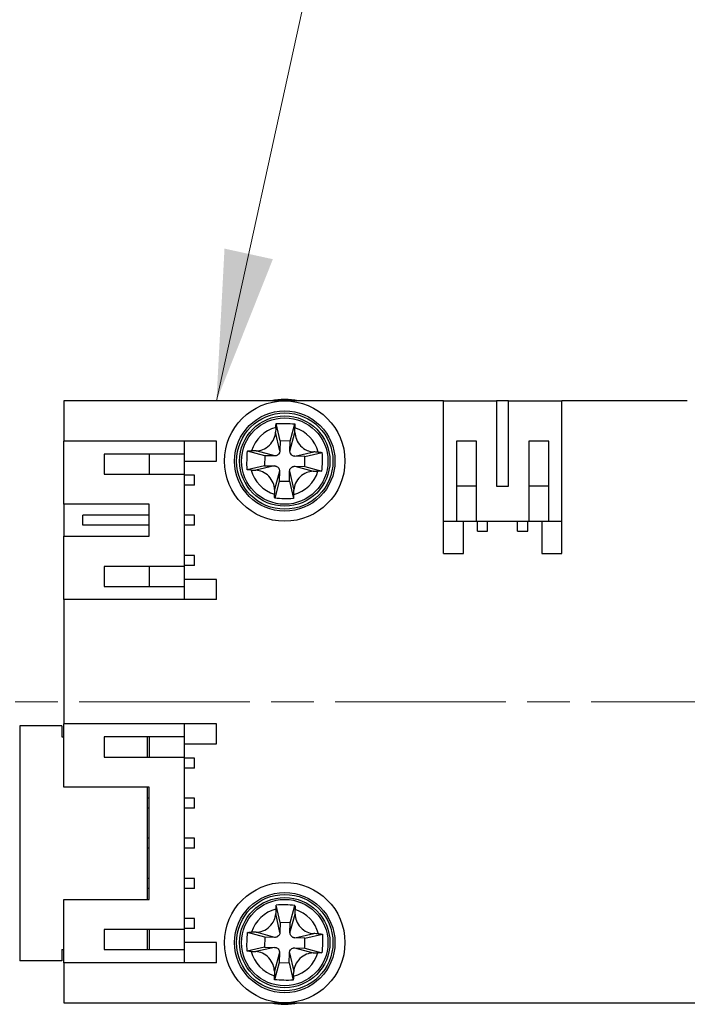
# Model space of a CAD drawing. Units: millimetres. Extents: x 34 to 1240, y 32 to 865.
# Drawn here: x 1132 to 1166, y 414 to 463 of the extents above; entities that cross this region are included whole.
import ezdxf

# ---------------------------------------------------------------- set-up
doc = ezdxf.new("R2010")
doc.units = ezdxf.units.MM
doc.header["$LTSCALE"] = 3
doc.linetypes.add('CHAIN', pattern=[0.3543, 0.2362, -0.0295, 0.0591, -0.0295])
for name, color, linetype, lineweight in [('Visible Tangent Edges(TDC)', 179, 'Continuous', 25), ('作業平面(TDC)', 1, 'CHAIN', 9), ('表示ｴｯｼﾞ(TDC)', 7, 'Continuous', 25), ('記号(TDC)', 7, 'Continuous', 18)]:
    doc.layers.add(name, color=color, linetype=linetype, lineweight=lineweight)
doc.styles.add('TDC', font='txt')
doc.dimstyles.new('TDC$7', dxfattribs={"dimscale": 3, "dimtxt": 2.4, "dimasz": 2.5, "dimexe": 1, "dimexo": 1, "dimgap": 0.4, "dimtad": 1, "dimrnd": 1e-08, "dimdsep": 46, "dimtxsty": 'TDC', "dimcen": 0.09, "dimdle": 10, "dimclrd": 179, "dimclre": 179, "dimclrt": 179, "dimazin": 2, "dimtfac": 0.625, "dimtmove": 0, "dimatfit": 3, "dimfxl": 1, "dimtolj": 1, "dimlwd": 9, "dimlwe": 9, "dimarcsym": 0})

msp = doc.modelspace()

# ---------------------------------------------------------------- linework, layer by layer
at = {"layer": 'Visible Tangent Edges(TDC)'}
for p, q in [((1145.3348, 441.8645), (1145.1195, 442.8011)), ((1145.8347, 441.8549), (1146.0855, 442.7827)), ((1145.08, 441.6193), (1144.1522, 441.8701)), ((1146.0799, 441.6002), (1147.0166, 441.8155)), ((1145.0705, 441.1194), (1144.1338, 440.9041)), ((1145.3157, 440.8646), (1145.0649, 439.9368)), ((1145.8156, 440.8551), (1146.0309, 439.9184)), ((1146.0703, 441.1003), (1146.9981, 440.8494)), ((1145.337, 417.8655), (1145.1259, 418.8032)), ((1145.8369, 417.8538), (1146.0918, 418.7804)), ((1145.0812, 417.6215), (1144.1545, 417.8764)), ((1146.0809, 417.598), (1147.0186, 417.8091)), ((1145.0694, 417.1216), (1144.1318, 416.9105)), ((1145.3135, 416.8658), (1145.0585, 415.9391)), ((1145.8134, 416.854), (1146.0245, 415.9164)), ((1146.0692, 417.0981), (1146.9959, 416.8431))]:
    msp.add_line(p, q, dxfattribs=at)
for centre in [(1145.5752, 441.3598), (1145.5752, 417.3598)]:
    msp.add_circle(centre, 2.1523, dxfattribs=at)
for centre, start, end in [((1145.5752, 441.3598), 104.93487, 162.88017), ((1145.5752, 441.3598), 14.93487, 72.88017), ((1145.5752, 441.3598), 194.93487, 252.88017), ((1145.5752, 441.3598), 284.93487, 342.88017), ((1145.5752, 417.3598), 104.68022, 162.62552), ((1145.5752, 417.3598), 14.68022, 72.62552), ((1145.5752, 417.3598), 194.68022, 252.62552), ((1145.5752, 417.3598), 284.68022, 342.62552)]:
    msp.add_arc(centre, 1.7307, start, end, dxfattribs=at)
at = {"layer": '作業平面(TDC)', "linetype": 'CHAIN', "ltscale": 11.995484}
msp.add_line((816.5857, 429.3598), (1219.5256, 429.3598), dxfattribs=at)
at = {"layer": '表示ｴｯｼﾞ(TDC)'}
for p, q in [((1145.5752, 444.3598), (1134.5752, 444.3598)), ((1134.5752, 444.3598), (1134.5752, 442.3598)), ((1153.4752, 444.3598), (1145.5752, 444.3598)), ((1153.4752, 444.3598), (1156.1252, 444.3598)), ((1153.4752, 438.3598), (1153.4752, 444.3598)), ((1156.1252, 444.3598), (1156.1252, 440.1098)), ((1156.7252, 444.3598), (1156.1252, 444.3598)), ((1156.7252, 444.3598), (1159.3752, 444.3598)), ((1156.7252, 440.1098), (1156.7252, 444.3598)), ((1165.6252, 444.3598), (1159.3752, 444.3598)), ((1159.3752, 438.3598), (1159.3752, 444.3598)), ((1145.3443, 442.3644), (1145.1449, 443.2321)), ((1145.8442, 442.3548), (1146.0766, 443.2143)), ((1140.5752, 442.3598), (1134.5752, 442.3598)), ((1134.5752, 439.2098), (1134.5752, 442.3598)), ((1140.5752, 441.7098), (1140.5752, 442.3598)), ((1142.1752, 442.3598), (1140.5752, 442.3598)), ((1142.1752, 441.3598), (1142.1752, 442.3598)), ((1145.3443, 442.3644), (1145.3348, 441.8645)), ((1145.8442, 442.3548), (1145.3443, 442.3644)), ((1145.8347, 441.8549), (1145.8442, 442.3548)), ((1154.1252, 442.3598), (1154.1252, 438.3598)), ((1155.1252, 442.3598), (1154.1252, 442.3598)), ((1155.1252, 438.3598), (1155.1252, 442.3598)), ((1157.7252, 442.3598), (1157.7252, 438.3598)), ((1158.7252, 442.3598), (1157.7252, 442.3598)), ((1158.7252, 438.3598), (1158.7252, 442.3598)), ((1136.5752, 441.7098), (1136.5752, 440.7098)), ((1140.5752, 441.7098), (1136.5752, 441.7098)), ((1138.8252, 441.7098), (1138.8252, 440.7098)), ((1140.5752, 440.7098), (1140.5752, 441.7098)), ((1144.5801, 441.6288), (1143.7206, 441.8612)), ((1146.5798, 441.5907), (1147.4475, 441.7901)), ((1140.5752, 441.3598), (1142.1752, 441.3598)), ((1144.5801, 441.6288), (1144.5706, 441.1289)), ((1145.08, 441.6193), (1144.5801, 441.6288)), ((1146.5798, 441.5907), (1146.0799, 441.6002)), ((1146.5702, 441.0908), (1146.5798, 441.5907)), ((1136.5752, 440.7098), (1140.5752, 440.7098)), ((1140.5752, 436.1098), (1140.5752, 440.7098)), ((1144.5706, 441.1289), (1143.7029, 440.9295)), ((1144.5706, 441.1289), (1145.0705, 441.1194)), ((1145.3157, 440.8646), (1145.3062, 440.3647)), ((1145.8061, 440.3552), (1145.8156, 440.8551)), ((1146.0703, 441.1003), (1146.5702, 441.0908)), ((1146.5702, 441.0908), (1147.4297, 440.8584)), ((1141.0752, 440.6598), (1140.5752, 440.6598)), ((1141.0752, 440.1598), (1141.0752, 440.6598)), ((1145.3062, 440.3647), (1145.0738, 439.5052)), ((1145.3062, 440.3647), (1145.8061, 440.3552)), ((1145.8061, 440.3552), (1146.0055, 439.4875)), ((1141.0752, 440.1598), (1140.5752, 440.1598)), ((1155.1252, 440.1098), (1154.1252, 440.1098)), ((1156.1252, 440.1098), (1156.7252, 440.1098)), ((1158.7252, 440.1098), (1157.7252, 440.1098)), ((1138.8252, 439.2098), (1134.5752, 439.2098)), ((1134.5752, 439.2098), (1134.5752, 437.6098)), ((1138.8252, 437.6098), (1138.8252, 439.2098)), ((1138.8252, 438.6598), (1135.5252, 438.6598)), ((1135.5252, 438.1598), (1135.5252, 438.6598)), ((1141.0752, 438.6598), (1140.5752, 438.6598)), ((1141.0752, 438.1598), (1141.0752, 438.6598)), ((1153.4752, 438.3598), (1154.1252, 438.3598)), ((1153.4752, 436.7598), (1153.4752, 438.3598)), ((1154.1252, 438.3598), (1155.1252, 438.3598)), ((1154.4752, 436.7598), (1154.4752, 438.3598)), ((1155.1252, 438.3598), (1157.7252, 438.3598)), ((1155.1752, 437.8598), (1155.1752, 438.3598)), ((1155.6752, 437.8598), (1155.6752, 438.3598)), ((1157.1752, 437.8598), (1157.1752, 438.3598)), ((1157.6752, 437.8598), (1157.6752, 438.3598)), ((1157.7252, 438.3598), (1158.7252, 438.3598)), ((1158.3752, 438.3598), (1158.3752, 436.7598)), ((1158.7252, 438.3598), (1159.3752, 438.3598)), ((1159.3752, 436.7598), (1159.3752, 438.3598)), ((1138.8252, 438.1598), (1135.5252, 438.1598)), ((1141.0752, 438.1598), (1140.5752, 438.1598)), ((1155.1752, 437.8598), (1155.6752, 437.8598)), ((1157.1752, 437.8598), (1157.6752, 437.8598)), ((1134.5752, 437.6098), (1138.8252, 437.6098)), ((1134.5752, 434.4598), (1134.5752, 437.6098)), ((1141.0752, 436.6598), (1140.5752, 436.6598)), ((1141.0752, 436.1598), (1141.0752, 436.6598)), ((1153.4752, 436.7598), (1154.4752, 436.7598)), ((1158.3752, 436.7598), (1159.3752, 436.7598)), ((1136.5752, 436.1098), (1136.5752, 435.1098)), ((1140.5752, 436.1098), (1136.5752, 436.1098)), ((1138.8252, 436.1098), (1138.8252, 435.1098)), ((1141.0752, 436.1598), (1140.5752, 436.1598)), ((1140.5752, 435.1098), (1140.5752, 436.1098)), ((1142.1752, 435.4598), (1140.5752, 435.4598)), ((1142.1752, 434.4598), (1142.1752, 435.4598)), ((1136.5752, 435.1098), (1140.5752, 435.1098)), ((1140.5752, 434.4598), (1140.5752, 435.1098)), ((1134.5752, 434.4598), (1134.5752, 428.2598)), ((1140.5752, 434.4598), (1134.5752, 434.4598)), ((1142.1752, 434.4598), (1140.5752, 434.4598)), ((1134.4752, 428.1598), (1132.3752, 428.1598)), ((1132.3752, 428.1598), (1132.3752, 416.4598)), ((1134.4752, 428.1598), (1134.4752, 427.6098)), ((1140.5752, 428.2598), (1134.5752, 428.2598)), ((1134.5752, 425.1098), (1134.5752, 428.2598)), ((1140.5752, 427.6098), (1140.5752, 428.2598)), ((1142.1752, 428.2598), (1140.5752, 428.2598)), ((1142.1752, 427.2598), (1142.1752, 428.2598)), ((1134.4752, 427.6098), (1134.5752, 427.6098)), ((1140.5752, 427.6098), (1136.5752, 427.6098)), ((1136.5752, 427.6098), (1136.5752, 426.6098)), ((1138.7252, 427.6098), (1138.7252, 426.6098)), ((1138.8252, 427.6098), (1138.8252, 426.6098)), ((1140.5752, 426.6098), (1140.5752, 427.6098)), ((1140.5752, 427.2598), (1142.1752, 427.2598)), ((1136.5752, 426.6098), (1140.5752, 426.6098)), ((1140.5752, 418.0098), (1140.5752, 426.6098)), ((1141.0752, 426.5598), (1140.5752, 426.5598)), ((1141.0752, 426.0598), (1141.0752, 426.5598)), ((1141.0752, 426.0598), (1140.5752, 426.0598)), ((1138.8252, 425.1098), (1134.5752, 425.1098)), ((1138.7252, 425.1098), (1138.7252, 419.5098)), ((1138.8252, 419.5098), (1138.8252, 425.1098)), ((1138.8252, 424.5598), (1138.7252, 424.5598)), ((1141.0752, 424.5598), (1140.5752, 424.5598)), ((1141.0752, 424.0598), (1141.0752, 424.5598)), ((1138.8252, 424.0598), (1138.7252, 424.0598)), ((1141.0752, 424.0598), (1140.5752, 424.0598)), ((1138.8252, 422.5598), (1138.7252, 422.5598)), ((1141.0752, 422.5598), (1140.5752, 422.5598)), ((1141.0752, 422.0598), (1141.0752, 422.5598)), ((1138.8252, 422.0598), (1138.7252, 422.0598)), ((1141.0752, 422.0598), (1140.5752, 422.0598)), ((1138.8252, 420.5598), (1138.7252, 420.5598)), ((1141.0752, 420.5598), (1140.5752, 420.5598)), ((1141.0752, 420.0598), (1141.0752, 420.5598)), ((1138.8252, 420.0598), (1138.7252, 420.0598)), ((1141.0752, 420.0598), (1140.5752, 420.0598)), ((1134.5752, 419.5098), (1138.8252, 419.5098)), ((1134.5752, 416.3598), (1134.5752, 419.5098)), ((1145.3488, 418.3654), (1145.1532, 419.234)), ((1145.8486, 418.3536), (1146.0848, 419.2121)), ((1141.0752, 418.5598), (1140.5752, 418.5598)), ((1141.0752, 418.0598), (1141.0752, 418.5598)), ((1145.3488, 418.3654), (1145.337, 417.8655)), ((1145.8486, 418.3536), (1145.3488, 418.3654)), ((1145.8369, 417.8538), (1145.8486, 418.3536)), ((1136.5752, 418.0098), (1136.5752, 417.0098)), ((1140.5752, 418.0098), (1136.5752, 418.0098)), ((1138.7252, 418.0098), (1138.7252, 417.0098)), ((1138.8252, 418.0098), (1138.8252, 417.0098)), ((1141.0752, 418.0598), (1140.5752, 418.0598)), ((1140.5752, 417.0098), (1140.5752, 418.0098)), ((1144.5813, 417.6332), (1143.7229, 417.8694)), ((1144.5813, 417.6332), (1144.5696, 417.1334)), ((1145.0812, 417.6215), (1144.5813, 417.6332)), ((1146.5808, 417.5862), (1147.4494, 417.7818)), ((1142.1752, 417.3598), (1140.5752, 417.3598)), ((1142.1752, 416.3598), (1142.1752, 417.3598)), ((1146.5808, 417.5862), (1146.0809, 417.598)), ((1146.569, 417.0863), (1146.5808, 417.5862)), ((1134.4752, 417.0098), (1134.5752, 417.0098)), ((1134.4752, 417.0098), (1134.4752, 416.4598)), ((1136.5752, 417.0098), (1140.5752, 417.0098)), ((1140.5752, 416.3598), (1140.5752, 417.0098)), ((1144.5696, 417.1334), (1143.701, 416.9378)), ((1144.5696, 417.1334), (1145.0694, 417.1216)), ((1145.3135, 416.8658), (1145.3017, 416.3659)), ((1145.8016, 416.3542), (1145.8134, 416.854)), ((1146.0692, 417.0981), (1146.569, 417.0863)), ((1146.569, 417.0863), (1147.4275, 416.8501)), ((1134.4752, 416.4598), (1132.3752, 416.4598)), ((1134.5752, 416.3598), (1134.5752, 414.3598)), ((1140.5752, 416.3598), (1134.5752, 416.3598)), ((1142.1752, 416.3598), (1140.5752, 416.3598)), ((1145.3017, 416.3659), (1145.0656, 415.5075)), ((1145.3017, 416.3659), (1145.8016, 416.3542)), ((1145.8016, 416.3542), (1145.9972, 415.4856)), ((1134.5752, 414.3598), (1145.5752, 414.3598)), ((1145.5752, 414.3598), (1179.5752, 414.3598))]:
    msp.add_line(p, q, dxfattribs=at)
for centre, radius in [((1145.5752, 441.3598), 3), ((1145.5752, 441.3598), 2.5), ((1145.5752, 441.3598), 2.4), ((1145.5752, 441.3598), 2.25), ((1145.5752, 417.3598), 3), ((1145.5752, 417.3598), 2.5), ((1145.5752, 417.3598), 2.4), ((1145.5752, 417.3598), 2.25)]:
    msp.add_circle(centre, radius, dxfattribs=at)
for centre, start, end in [((1145.5752, 441.3598), 77.31962, 102.68038), ((1145.5752, 417.3598), 257.31962, 282.68038)]:
    msp.add_arc(centre, 3.075, start, end, dxfattribs=at)
for centre, major_axis, start_param, end_param in [((1146.9246, 441.334), (0.2143, 11.2379), 1.4222625, 1.4430085), ((1144.2258, 441.3855), (-0.2143, -11.2379), 1.6985841, 1.7193301), ((1145.5494, 440.0104), (11.2379, -0.2143), 1.6985841, 1.7193301), ((1145.5494, 440.0104), (11.2379, -0.2143), 1.4222625, 1.4430085), ((1145.6009, 442.7092), (-11.2379, 0.2143), 1.4222625, 1.4430085), ((1145.6009, 442.7092), (-11.2379, 0.2143), 1.6985841, 1.7193301), ((1146.9246, 441.334), (0.2143, 11.2379), 1.6985841, 1.7193301), ((1144.2258, 441.3855), (-0.2143, -11.2379), 1.4222625, 1.4430085), ((1146.9245, 417.328), (0.2642, 11.2369), 1.4222625, 1.4430085), ((1144.2259, 417.3915), (-0.2642, -11.2369), 1.6985841, 1.7193301), ((1145.5435, 416.0105), (11.2369, -0.2642), 1.6985841, 1.7193301), ((1145.5435, 416.0105), (11.2369, -0.2642), 1.4222625, 1.4430085), ((1145.6069, 418.7091), (-11.2369, 0.2642), 1.4222625, 1.4430085), ((1145.6069, 418.7091), (-11.2369, 0.2642), 1.6985841, 1.7193301), ((1146.9245, 417.328), (0.2642, 11.2369), 1.6985841, 1.7193301), ((1144.2259, 417.3915), (-0.2642, -11.2369), 1.4222625, 1.4430085)]:
    msp.add_ellipse(centre, major_axis=major_axis, ratio=0.164399, start_param=start_param, end_param=end_param, dxfattribs=at)
for points, knots in [([(1145.1292, 443.032), (1145.1311, 443.0744), (1145.1338, 443.1171), (1145.1391, 443.1795), (1145.1419, 443.2061), (1145.1449, 443.2321)], [0.234106253, 0.234106253, 0.234106253, 0.234106253, 0.245986, 0.245986, 0.254296457, 0.254296457, 0.254296457, 0.254296457]), ([(1145.1449, 443.2321), (1145.3039, 443.2402), (1145.464, 443.2417), (1145.758, 443.2361), (1145.918, 443.2285), (1146.0766, 443.2143)], [0.29779208, 0.29779208, 0.29779208, 0.29779208, 0.341894816, 0.341894816, 0.385997552, 0.385997552, 0.385997552, 0.385997552]), ([(1146.0766, 443.2143), (1146.0786, 443.1882), (1146.0803, 443.1615), (1146.0832, 443.099), (1146.0843, 443.0562), (1146.0846, 443.0137)], [-0.254296452, -0.254296452, -0.254296452, -0.254296452, -0.245985996, -0.245985996, -0.234106248, -0.234106248, -0.234106248, -0.234106248]), ([(1144.1522, 441.8701), (1144.2639, 441.8703), (1144.376, 441.8935), (1144.6024, 441.9831), (1144.7153, 442.0566), (1144.905, 442.2373), (1144.9838, 442.3466), (1145.0858, 442.5715), (1145.1148, 442.6861), (1145.1195, 442.8011)], [0.000001, 0.000001, 0.000001, 0.000001, 0.03376841, 0.03376841, 0.07306916, 0.07306916, 0.11250228, 0.11250228, 0.14747047, 0.14747047, 0.14747047, 0.14747047]), ([(1146.0855, 442.7827), (1146.0858, 442.6686), (1146.11, 442.554), (1146.2022, 442.326), (1146.2765, 442.2137), (1146.4584, 442.0255), (1146.568, 441.9474), (1146.7915, 441.848), (1146.9038, 441.82), (1147.0166, 441.8155)], [0.000001, 0.000001, 0.000001, 0.000001, 0.0345204, 0.0345204, 0.07377392, 0.07377392, 0.11297681, 0.11297681, 0.14704084, 0.14704084, 0.14704084, 0.14704084]), ([(1143.7029, 440.9295), (1143.6948, 441.0884), (1143.6932, 441.2486), (1143.6988, 441.5426), (1143.7065, 441.7026), (1143.7206, 441.8612)], [-0.385997552, -0.385997552, -0.385997552, -0.385997552, -0.341894816, -0.341894816, -0.29779208, -0.29779208, -0.29779208, -0.29779208]), ([(1143.7206, 441.8612), (1143.7467, 441.8632), (1143.7734, 441.8649), (1143.836, 441.8678), (1143.8788, 441.8689), (1143.9212, 441.8692)], [0.048916068, 0.048916068, 0.048916068, 0.048916068, 0.057226525, 0.057226525, 0.069106272, 0.069106272, 0.069106272, 0.069106272]), ([(1145.3348, 441.8645), (1145.3344, 441.8477), (1145.3324, 441.8311), (1145.3252, 441.7985), (1145.3199, 441.7825), (1145.3, 441.738), (1145.2813, 441.7113), (1145.2351, 441.6669), (1145.2077, 441.6492), (1145.1625, 441.631), (1145.1463, 441.6263), (1145.1135, 441.6203), (1145.0967, 441.6189), (1145.08, 441.6193)], [-0.039216683, -0.039216683, -0.039216683, -0.039216683, -0.034204872, -0.034204872, -0.029197618, -0.029197618, -0.019608841, -0.019608841, -0.010020064, -0.010020064, -0.005012811, -0.005012811, -0.000001, -0.000001, -0.000001, -0.000001]), ([(1146.0799, 441.6002), (1146.0632, 441.6005), (1146.0465, 441.6025), (1146.0139, 441.6098), (1145.9979, 441.6151), (1145.9534, 441.6349), (1145.9267, 441.6537), (1145.8823, 441.6999), (1145.8646, 441.7273), (1145.8464, 441.7725), (1145.8418, 441.7886), (1145.8357, 441.8215), (1145.8344, 441.8382), (1145.8347, 441.8549)], [-0.039216683, -0.039216683, -0.039216683, -0.039216683, -0.034204872, -0.034204872, -0.029197618, -0.029197618, -0.019608841, -0.019608841, -0.010020064, -0.010020064, -0.005012811, -0.005012811, -0.000001, -0.000001, -0.000001, -0.000001]), ([(1147.2474, 441.8058), (1147.2898, 441.8038), (1147.3325, 441.8012), (1147.3949, 441.7958), (1147.4215, 441.7931), (1147.4475, 441.7901)], [-0.069106272, -0.069106272, -0.069106272, -0.069106272, -0.057226525, -0.057226525, -0.048916068, -0.048916068, -0.048916068, -0.048916068]), ([(1147.4297, 440.8584), (1147.4439, 441.017), (1147.4515, 441.177), (1147.4571, 441.4709), (1147.4556, 441.6311), (1147.4475, 441.7901)], [-0.385997552, -0.385997552, -0.385997552, -0.385997552, -0.341894816, -0.341894816, -0.29779208, -0.29779208, -0.29779208, -0.29779208]), ([(1143.903, 440.9137), (1143.8606, 440.9157), (1143.8178, 440.9184), (1143.7555, 440.9237), (1143.7289, 440.9265), (1143.7029, 440.9295)], [-0.069106272, -0.069106272, -0.069106272, -0.069106272, -0.057226525, -0.057226525, -0.048916068, -0.048916068, -0.048916068, -0.048916068]), ([(1145.0649, 439.9368), (1145.0646, 440.051), (1145.0404, 440.1656), (1144.9481, 440.3935), (1144.8739, 440.5059), (1144.692, 440.6941), (1144.5823, 440.7721), (1144.3588, 440.8716), (1144.2465, 440.8995), (1144.1338, 440.9041)], [0.000001, 0.000001, 0.000001, 0.000001, 0.0345204, 0.0345204, 0.07377392, 0.07377392, 0.11297681, 0.11297681, 0.14704084, 0.14704084, 0.14704084, 0.14704084]), ([(1145.0705, 441.1194), (1145.0872, 441.119), (1145.1039, 441.117), (1145.1365, 441.1097), (1145.1524, 441.1045), (1145.1969, 441.0846), (1145.2236, 441.0658), (1145.2681, 441.0197), (1145.2858, 440.9923), (1145.304, 440.9471), (1145.3086, 440.9309), (1145.3146, 440.8981), (1145.316, 440.8813), (1145.3157, 440.8646)], [-0.039216683, -0.039216683, -0.039216683, -0.039216683, -0.034204872, -0.034204872, -0.029197618, -0.029197618, -0.019608841, -0.019608841, -0.010020064, -0.010020064, -0.005012811, -0.005012811, -0.000001, -0.000001, -0.000001, -0.000001]), ([(1145.8156, 440.8551), (1145.8159, 440.8718), (1145.8179, 440.8885), (1145.8252, 440.9211), (1145.8305, 440.937), (1145.8504, 440.9815), (1145.8691, 441.0082), (1145.9153, 441.0527), (1145.9427, 441.0704), (1145.9879, 441.0886), (1146.004, 441.0932), (1146.0369, 441.0992), (1146.0536, 441.1006), (1146.0703, 441.1003)], [-0.039216683, -0.039216683, -0.039216683, -0.039216683, -0.034204872, -0.034204872, -0.029197618, -0.029197618, -0.019608841, -0.019608841, -0.010020064, -0.010020064, -0.005012811, -0.005012811, -0.000001, -0.000001, -0.000001, -0.000001]), ([(1146.9981, 440.8494), (1146.8865, 440.8492), (1146.7744, 440.826), (1146.5479, 440.7364), (1146.4351, 440.6629), (1146.2454, 440.4822), (1146.1666, 440.373), (1146.0645, 440.148), (1146.0355, 440.0335), (1146.0309, 439.9184)], [0.000001, 0.000001, 0.000001, 0.000001, 0.03376841, 0.03376841, 0.07306916, 0.07306916, 0.11250228, 0.11250228, 0.14747047, 0.14747047, 0.14747047, 0.14747047]), ([(1147.4297, 440.8584), (1147.4036, 440.8564), (1147.3769, 440.8546), (1147.3144, 440.8517), (1147.2716, 440.8507), (1147.2292, 440.8503)], [0.048916068, 0.048916068, 0.048916068, 0.048916068, 0.057226525, 0.057226525, 0.069106272, 0.069106272, 0.069106272, 0.069106272]), ([(1145.0738, 439.5052), (1145.0718, 439.5313), (1145.0701, 439.558), (1145.0671, 439.6205), (1145.0661, 439.6634), (1145.0657, 439.7058)], [-0.254296452, -0.254296452, -0.254296452, -0.254296452, -0.245985996, -0.245985996, -0.234106248, -0.234106248, -0.234106248, -0.234106248]), ([(1146.0055, 439.4875), (1145.8465, 439.4793), (1145.6863, 439.4778), (1145.3924, 439.4834), (1145.2324, 439.4911), (1145.0738, 439.5052)], [0.29779208, 0.29779208, 0.29779208, 0.29779208, 0.341894816, 0.341894816, 0.385997552, 0.385997552, 0.385997552, 0.385997552]), ([(1146.0212, 439.6876), (1146.0192, 439.6452), (1146.0166, 439.6024), (1146.0112, 439.5401), (1146.0085, 439.5135), (1146.0055, 439.4875)], [0.234106253, 0.234106253, 0.234106253, 0.234106253, 0.245986, 0.245986, 0.254296457, 0.254296457, 0.254296457, 0.254296457]), ([(1145.1366, 419.0339), (1145.1388, 419.0763), (1145.1416, 419.1191), (1145.1472, 419.1814), (1145.1501, 419.208), (1145.1532, 419.234)], [-0.069106272, -0.069106272, -0.069106272, -0.069106272, -0.057226525, -0.057226525, -0.048916068, -0.048916068, -0.048916068, -0.048916068]), ([(1146.0848, 419.2121), (1145.9263, 419.227), (1145.7663, 419.2353), (1145.4724, 419.2422), (1145.3122, 419.2414), (1145.1532, 419.234)], [-0.385997552, -0.385997552, -0.385997552, -0.385997552, -0.341894816, -0.341894816, -0.29779208, -0.29779208, -0.29779208, -0.29779208]), ([(1146.0848, 419.2121), (1146.0867, 419.186), (1146.0883, 419.1593), (1146.091, 419.0967), (1146.0918, 419.0539), (1146.092, 419.0115)], [0.048916068, 0.048916068, 0.048916068, 0.048916068, 0.057226525, 0.057226525, 0.069106272, 0.069106272, 0.069106272, 0.069106272]), ([(1144.1545, 417.8764), (1144.2687, 417.8762), (1144.3834, 417.8998), (1144.6117, 417.9911), (1144.7244, 418.0649), (1144.9134, 418.2459), (1144.992, 418.3552), (1145.0924, 418.5783), (1145.1208, 418.6904), (1145.1259, 418.8032)], [0.000001, 0.000001, 0.000001, 0.000001, 0.0345204, 0.0345204, 0.07377392, 0.07377392, 0.11297681, 0.11297681, 0.14704084, 0.14704084, 0.14704084, 0.14704084]), ([(1146.0918, 418.7804), (1146.0916, 418.6688), (1146.1142, 418.5566), (1146.2028, 418.3298), (1146.2759, 418.2166), (1146.4557, 418.0261), (1146.5646, 417.9468), (1146.7891, 417.8437), (1146.9035, 417.8142), (1147.0186, 417.8091)], [0.000001, 0.000001, 0.000001, 0.000001, 0.03376841, 0.03376841, 0.07306916, 0.07306916, 0.11250228, 0.11250228, 0.14747047, 0.14747047, 0.14747047, 0.14747047]), ([(1143.701, 416.9378), (1143.6936, 417.0968), (1143.6928, 417.257), (1143.6997, 417.5509), (1143.708, 417.7109), (1143.7229, 417.8694)], [0.29779208, 0.29779208, 0.29779208, 0.29779208, 0.341894816, 0.341894816, 0.385997552, 0.385997552, 0.385997552, 0.385997552]), ([(1143.7229, 417.8694), (1143.749, 417.8713), (1143.7757, 417.8729), (1143.8382, 417.8756), (1143.881, 417.8764), (1143.9235, 417.8766)], [-0.254296452, -0.254296452, -0.254296452, -0.254296452, -0.245985996, -0.245985996, -0.234106248, -0.234106248, -0.234106248, -0.234106248]), ([(1145.337, 417.8655), (1145.3366, 417.8488), (1145.3345, 417.8322), (1145.3271, 417.7996), (1145.3218, 417.7837), (1145.3017, 417.7392), (1145.2828, 417.7126), (1145.2365, 417.6684), (1145.209, 417.6508), (1145.1637, 417.6328), (1145.1475, 417.6283), (1145.1146, 417.6224), (1145.0979, 417.6211), (1145.0812, 417.6215)], [-0.039216683, -0.039216683, -0.039216683, -0.039216683, -0.034204872, -0.034204872, -0.029197618, -0.029197618, -0.019608841, -0.019608841, -0.010020064, -0.010020064, -0.005012811, -0.005012811, -0.000001, -0.000001, -0.000001, -0.000001]), ([(1146.0809, 417.598), (1146.0642, 417.5983), (1146.0476, 417.6004), (1146.015, 417.6079), (1145.9991, 417.6132), (1145.9546, 417.6333), (1145.928, 417.6521), (1145.8838, 417.6985), (1145.8662, 417.726), (1145.8482, 417.7713), (1145.8437, 417.7874), (1145.8378, 417.8203), (1145.8365, 417.8371), (1145.8369, 417.8538)], [-0.039216683, -0.039216683, -0.039216683, -0.039216683, -0.034204872, -0.034204872, -0.029197618, -0.029197618, -0.019608841, -0.019608841, -0.010020064, -0.010020064, -0.005012811, -0.005012811, -0.000001, -0.000001, -0.000001, -0.000001]), ([(1147.2493, 417.7984), (1147.2917, 417.7962), (1147.3345, 417.7933), (1147.3968, 417.7877), (1147.4234, 417.7849), (1147.4494, 417.7818)], [0.234106253, 0.234106253, 0.234106253, 0.234106253, 0.245986, 0.245986, 0.254296457, 0.254296457, 0.254296457, 0.254296457]), ([(1147.4494, 417.7818), (1147.4568, 417.6227), (1147.4576, 417.4626), (1147.4507, 417.1686), (1147.4424, 417.0086), (1147.4275, 416.8501)], [0.29779208, 0.29779208, 0.29779208, 0.29779208, 0.341894816, 0.341894816, 0.385997552, 0.385997552, 0.385997552, 0.385997552]), ([(1143.901, 416.9212), (1143.8586, 416.9233), (1143.8159, 416.9262), (1143.7536, 416.9318), (1143.727, 416.9347), (1143.701, 416.9378)], [0.234106253, 0.234106253, 0.234106253, 0.234106253, 0.245986, 0.245986, 0.254296457, 0.254296457, 0.254296457, 0.254296457]), ([(1145.0585, 415.9391), (1145.0588, 416.0508), (1145.0361, 416.163), (1144.9475, 416.3898), (1144.8745, 416.503), (1144.6947, 416.6935), (1144.5858, 416.7728), (1144.3613, 416.8758), (1144.2468, 416.9053), (1144.1318, 416.9105)], [0.000001, 0.000001, 0.000001, 0.000001, 0.03376841, 0.03376841, 0.07306916, 0.07306916, 0.11250228, 0.11250228, 0.14747047, 0.14747047, 0.14747047, 0.14747047]), ([(1145.0694, 417.1216), (1145.0861, 417.1212), (1145.1028, 417.1191), (1145.1354, 417.1117), (1145.1513, 417.1064), (1145.1957, 417.0863), (1145.2223, 417.0674), (1145.2666, 417.0211), (1145.2842, 416.9936), (1145.3021, 416.9483), (1145.3067, 416.9321), (1145.3126, 416.8992), (1145.3139, 416.8825), (1145.3135, 416.8658)], [-0.039216683, -0.039216683, -0.039216683, -0.039216683, -0.034204872, -0.034204872, -0.029197618, -0.029197618, -0.019608841, -0.019608841, -0.010020064, -0.010020064, -0.005012811, -0.005012811, -0.000001, -0.000001, -0.000001, -0.000001]), ([(1145.8134, 416.854), (1145.8138, 416.8707), (1145.8158, 416.8874), (1145.8233, 416.92), (1145.8286, 416.9359), (1145.8487, 416.9803), (1145.8675, 417.0069), (1145.9139, 417.0512), (1145.9414, 417.0688), (1145.9867, 417.0867), (1146.0029, 417.0913), (1146.0357, 417.0972), (1146.0525, 417.0985), (1146.0692, 417.0981)], [-0.039216683, -0.039216683, -0.039216683, -0.039216683, -0.034204872, -0.034204872, -0.029197618, -0.029197618, -0.019608841, -0.019608841, -0.010020064, -0.010020064, -0.005012811, -0.005012811, -0.000001, -0.000001, -0.000001, -0.000001]), ([(1146.9959, 416.8431), (1146.8817, 416.8434), (1146.767, 416.8197), (1146.5386, 416.7284), (1146.426, 416.6547), (1146.237, 416.4737), (1146.1584, 416.3643), (1146.058, 416.1413), (1146.0295, 416.0291), (1146.0245, 415.9164)], [0.000001, 0.000001, 0.000001, 0.000001, 0.0345204, 0.0345204, 0.07377392, 0.07377392, 0.11297681, 0.11297681, 0.14704084, 0.14704084, 0.14704084, 0.14704084]), ([(1147.4275, 416.8501), (1147.4014, 416.8483), (1147.3747, 416.8466), (1147.3121, 416.844), (1147.2693, 416.8431), (1147.2269, 416.843)], [-0.254296452, -0.254296452, -0.254296452, -0.254296452, -0.245985996, -0.245985996, -0.234106248, -0.234106248, -0.234106248, -0.234106248]), ([(1145.0656, 415.5075), (1145.0637, 415.5336), (1145.0621, 415.5603), (1145.0594, 415.6228), (1145.0586, 415.6656), (1145.0584, 415.7081)], [0.048916068, 0.048916068, 0.048916068, 0.048916068, 0.057226525, 0.057226525, 0.069106272, 0.069106272, 0.069106272, 0.069106272]), ([(1146.0138, 415.6856), (1146.0116, 415.6432), (1146.0087, 415.6005), (1146.0032, 415.5382), (1146.0003, 415.5116), (1145.9972, 415.4856)], [-0.069106272, -0.069106272, -0.069106272, -0.069106272, -0.057226525, -0.057226525, -0.048916068, -0.048916068, -0.048916068, -0.048916068]), ([(1145.9972, 415.4856), (1145.8382, 415.4782), (1145.678, 415.4774), (1145.384, 415.4843), (1145.2241, 415.4926), (1145.0656, 415.5075)], [-0.385997552, -0.385997552, -0.385997552, -0.385997552, -0.341894816, -0.341894816, -0.29779208, -0.29779208, -0.29779208, -0.29779208])]:
    msp.add_open_spline(points, degree=3, knots=knots, dxfattribs=at)

# ---------------------------------------------------------------- leaders
at = {"layer": '記号(TDC)', "color": 179, "linetype": 'Continuous', "lineweight": 9, "annotation_type": 0, "has_hookline": 1, "hookline_direction": 0, "text_width": 36.5117}
msp.add_leader([(1142.1752, 444.3598), (1175.7774, 597.7726), (1183.2774, 597.7726)], dimstyle='TDC$7', override={"dimgap": 0, "dimtad": 1}, dxfattribs=at)

doc.saveas('drawing.dxf')
